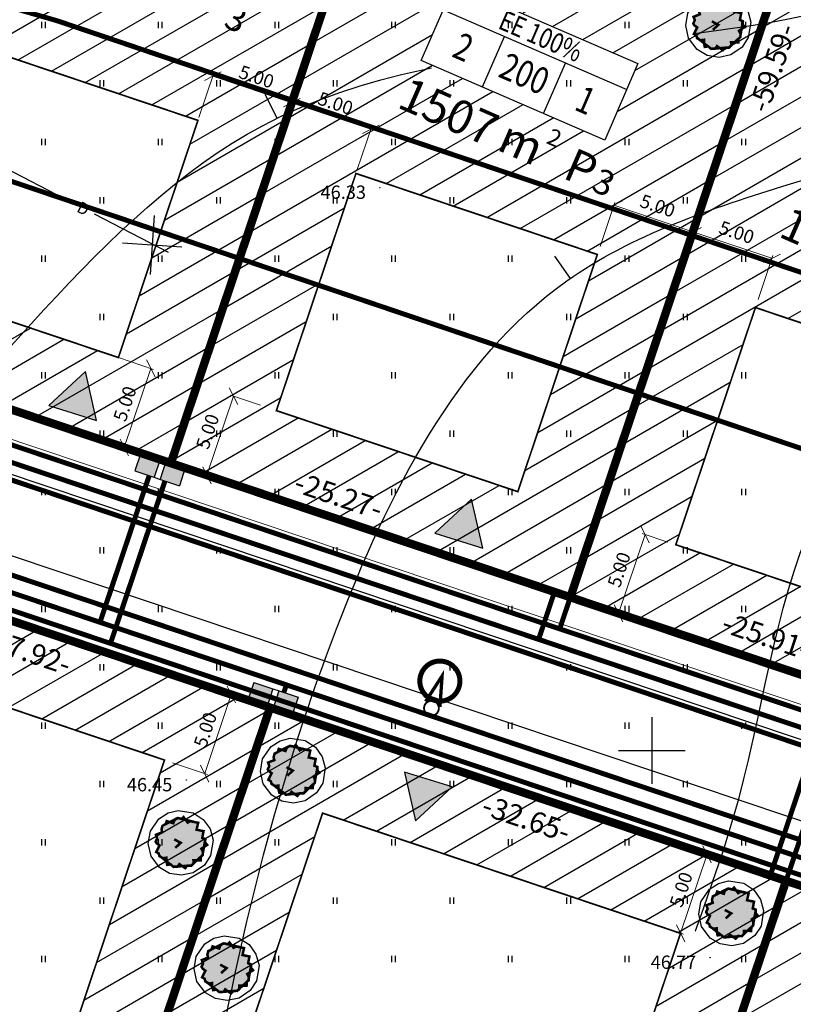
# Model space of a CAD drawing. Units: metres. Extents: x 549472 to 550480, y 6582427 to 6583048.
# Drawn here: x 549712 to 549758, y 6582885 to 6582944 of the extents above; entities that cross this region are included whole.
import ezdxf
from ezdxf.enums import TextEntityAlignment as Align

# ---------------------------------------------------------------- set-up
doc = ezdxf.new("R2010")
doc.units = ezdxf.units.M
doc.header["$PDMODE"] = 33
doc.header["$PDSIZE"] = 0.3
for name, pattern in [('alus$0$DASHED2', [9.525, 6.35, -3.175]), ('alus$0$NOLVAKRIIPS', [0.2, 0.1, 0.1]), ('new_piir$0$ACAD_ISO06W100', [36, 24, -3, 0, -3, 0, -3, 0, -3]), ('new_piir$0$ACAD_ISO11W100', [33, 12, -3, 12, -3, 0, -3]), ('new_piir$0$DASHDOT2', [12.7, 6.35, -3.175, 0, -3.175])]:
    doc.linetypes.add(name, pattern=pattern)
doc.layers.get('0').update_dxf_attribs({"linetype": 'CONTINUOUS'})
doc.layers.get('Defpoints').update_dxf_attribs({"linetype": 'CONTINUOUS'})
for name, color, linetype in [('alus$0$DREN', 7, 'CONTINUOUS'), ('alus$0$HALJASTUS', 7, 'CONTINUOUS'), ('alus$0$HORISONTAALID', 7, 'CONTINUOUS'), ('alus$0$KORGPIK', 7, 'CONTINUOUS'), ('alus$0$PUNKT', 7, 'CONTINUOUS'), ('alus$0$vork', 7, 'CONTINUOUS'), ('koordin$0$moodud', 230, 'CONTINUOUS'), ('koordin$0$MÕÕDUD', 230, 'CONTINUOUS'), ('koordin$0$PIKKUSED', 1, 'CONTINUOUS'), ('likvideeritud$0$likvideritud', 230, 'CONTINUOUS'), ('new-piir', 240, 'CONTINUOUS'), ('new_piir$0$EE-KAST', 230, 'CONTINUOUS'), ('new_piir$0$hoonestusala', 230, 'new_piir$0$DASHDOT2'), ('new_piir$0$karp', 230, 'CONTINUOUS'), ('new_piir$0$new-piir', 240, 'CONTINUOUS'), ('new_piir$0$PINDALAD', 7, 'CONTINUOUS'), ('new_piir$0$PUU_projekt', 76, 'CONTINUOUS'), ('new_piir$0$voond', 230, 'CONTINUOUS'), ('suund$0$tee_mark', 230, 'CONTINUOUS'), ('teed_tehno$0$tee', 230, 'CONTINUOUS'), ('trass$0$D1', 230, 'trass$0$DRENAAZ1'), ('trass$0$el kapp', 230, 'CONTINUOUS'), ('trass$0$K1', 230, 'CONTINUOUS'), ('trass$0$POST_PROEKT', 230, 'CONTINUOUS'), ('trass$0$S1', 230, 'CONTINUOUS'), ('trass$0$VTRASS', 230, 'CONTINUOUS'), ('trass$0$W1', 230, 'CONTINUOUS'), ('trass$0$W1_1', 230, 'CONTINUOUS')]:
    doc.layers.add(name, color=color, linetype=linetype)
doc.styles.add('alus$0$ROMANS', font='simplex.shx', dxfattribs={"height": 1.6})
doc.styles.add('alus$0$Standard', font='txt')
doc.styles.add('koordin$0$ROMANS', font='ROMANS.shx')
doc.styles.add('koordin$0$STANDARD', font='romant.shx', dxfattribs={"height": 0.8})
doc.styles.add('new_piir$0$STANDARD', font='romant.shx', dxfattribs={"height": 0.8})
doc.styles.add('new_piir$0$TEHNIK', font='ARIAL.TTF', dxfattribs={"width": 0.8, "height": 1.4})
doc.styles.add('trass$0$ROMANC', font='romans.shx')
doc.linetypes.add('new_piir$0$ZIGZAG', pattern='A,0.00254,-5.08,[131,ltypeshp.shx,S=5.08,R=0,X=-5.08,Y=0],-10.16,[131,ltypeshp.shx,S=5.08,R=180,X=5.08,Y=0],-5.08', length=20.32254)
doc.linetypes.add('trass$0$DRENAAZ1', pattern='A,2.5,-1.5,["D1",trass$0$ROMANC,S=1.6,R=0,X=-0.8,Y=-0.8],-3,7.5', length=14.5)
doc.linetypes.add('trass$0$KANAL1', pattern='A,2.5,-1.5,["K1",trass$0$ROMANC,S=2,R=0,X=-0.8,Y=-0.8],-3,7.5', length=14.5)
doc.linetypes.add('trass$0$SIDEKANAL1', pattern='A,2.5,-1.5,["S1",trass$0$ROMANC,S=2,R=0,X=-0.8,Y=-0.8],-3,7.5', length=14.5)
doc.linetypes.add('trass$0$VEE1', pattern='A,2.5,-1.5,["V1",trass$0$ROMANC,S=2,R=0,X=-0.8,Y=-0.8],-3,7.5', length=14.5)
doc.linetypes.add('trass$0$W1', pattern='A,2.5,-1.5,["W1",trass$0$ROMANC,S=1.6,R=0,X=-0.8,Y=-0.8],-3,7.5', length=14.5)
doc.linetypes.add('trass$0$W1.1', pattern='A,2.5,-1.5,["W1,1",trass$0$ROMANC,S=2,R=0,X=-0.8,Y=-0.8],-7,7.5', length=18.5)
doc.dimstyles.new('koordin$0$STANDARD', dxfattribs={"dimtxt": 0.18, "dimasz": 0.8, "dimexe": 0.18, "dimexo": 0.5, "dimgap": 0.4, "dimtad": 1, "dimzin": 0, "dimdsep": 46, "dimtxsty": 'koordin$0$STANDARD', "dimblk": 'koordin$0$_Oblique', "dimcen": 0.09, "dimclrd": 256, "dimclre": 256, "dimclrt": 256, "dimadec": 0, "dimazin": 0, "dimtfac": 1, "dimtofl": 0, "dimtmove": 0, "dimatfit": 3, "dimfxl": 0, "dimtolj": 1, "dimtzin": 0, "dimarcsym": 0})

# ---------------------------------------------------------------- blocks, each defined once
blk = doc.blocks.new('trass$0$106')
for p, q in [((-1.5, 0.59), (-1.5, -0.61)), ((-1.5, 0.59), (1.5, 0.59)), ((-0.2, 0.59), (-0.2, -0.61)), ((0.2, 0.59), (0.2, -0.61)), ((1.5, 0.59), (1.5, -0.61)), ((-1.5, -0.61), (1.5, -0.61))]:
    blk.add_line(p, q)
blk = doc.blocks.new('trass$0$601')
at = {"layer": 'trass$0$POST_PROEKT', "linetype": 'Continuous', "ltscale": 0.5, "flags": 128}
for points, const_width in [([(2.16, 4.33, 1), (-2.28, 2.48, 1)], 0.6), ([(0.82, 0.34, 1), (-0.82, -0.34, 1)], 0.23)]:
    blk.add_lwpolyline(points, format="xyb", close=True, dxfattribs=dict(at, const_width=const_width))
at = {"layer": 'trass$0$POST_PROEKT', "linetype": 'Continuous', "ltscale": 0.5, "const_width": 0.4, "flags": 128}
blk.add_lwpolyline([(0.92, 0.46), (0, 4.07), (-0.92, 0.54)], dxfattribs=at)
blk = doc.blocks.new('trass')
at = {"layer": 'trass$0$el kapp'}
h = blk.add_hatch(color=256, dxfattribs=at)
h.paths.add_polyline_path([(549720.495, 6582917.455), (549719.338, 6582917.839), (549718.984, 6582916.771), (549720.141, 6582916.387)])
h.paths.add_polyline_path([(549722.007, 6582916.954), (549720.851, 6582917.337), (549720.497, 6582916.269), (549721.653, 6582915.886)])
h = blk.add_hatch(color=256, dxfattribs=at)
h.paths.add_polyline_path([(549727.272, 6582903.709), (549726.115, 6582904.093), (549725.761, 6582903.025), (549726.918, 6582902.642)])
h.paths.add_polyline_path([(549728.785, 6582903.208), (549727.628, 6582903.592), (549727.274, 6582902.524), (549728.431, 6582902.14)])
at = {"layer": 'trass$0$D1', "ltscale": 0.5, "const_width": 0.3}
blk.add_lwpolyline([(549632.041, 6582942.921), (549844.779, 6582871.528)], dxfattribs=at)
at = {"layer": 'trass$0$K1', "linetype": 'trass$0$KANAL1', "ltscale": 0.5, "const_width": 0.3}
for points in [[(549655.791, 6582939.17), (549655.155, 6582937.274), (549843.519, 6582874.06), (549844.155, 6582875.956)], [(549745.108, 6582909.196), (549744.472, 6582907.3)], [(549758.052, 6582892.194), (549761.233, 6582901.675)]]:
    blk.add_lwpolyline(points, dxfattribs=at)
at = {"layer": 'trass$0$S1', "linetype": 'trass$0$SIDEKANAL1', "ltscale": 0.5, "const_width": 0.3}
for points in [[(549629.427, 6582935.993), (549844.795, 6582863.717), (549848.064, 6582873.46)], [(549717.524, 6582906.428), (549720.793, 6582916.169)]]:
    blk.add_lwpolyline(points, dxfattribs=at)
at = {"layer": 'trass$0$VTRASS', "linetype": 'trass$0$VEE1', "ltscale": 0.5, "const_width": 0.3}
for points in [[(549654.843, 6582939.488), (549653.888, 6582936.644), (549844.149, 6582872.794), (549845.104, 6582875.638)], [(549744.16, 6582909.514), (549743.206, 6582906.67)], [(549757.104, 6582892.512), (549759.967, 6582901.045)]]:
    blk.add_lwpolyline(points, dxfattribs=at)
at = {"layer": 'trass$0$W1', "linetype": 'trass$0$W1', "ltscale": 0.5, "const_width": 0.3}
for points in [[(549629.78, 6582936.929), (549785.036, 6582884.826), (549805.765, 6582877.448), (549844.038, 6582864.604)], [(549716.894, 6582907.694), (549719.845, 6582916.487)], [(549727.924, 6582903.491), (549728.075, 6582903.942)]]:
    blk.add_lwpolyline(points, dxfattribs=at)
at = {"layer": 'trass$0$W1_1', "linetype": 'trass$0$W1.1', "ltscale": 0.5, "const_width": 0.3}
blk.add_lwpolyline([(549660.784, 6582927.579), (549785.354, 6582885.774), (549806.274, 6582878.964), (549850.456, 6582864.137)], dxfattribs=at)
at = {"layer": 'trass$0$el kapp', "linetype": 'trass$0$W1', "ltscale": 0.5, "xscale": 0.9374999997727883, "yscale": 0.9375, "zscale": 0.9375, "rotation": 341.6626144995764}
for p in [(549720.499, 6582916.871), (549727.276, 6582903.126)]:
    blk.add_blockref('trass$0$106', p, dxfattribs=at)
at = {"layer": 'trass$0$W1_1', "linetype": 'trass$0$W1', "ltscale": 0.5, "xscale": 0.4999999997427286, "yscale": 0.5, "zscale": 0.5, "rotation": 341.7636297484154}
blk.add_blockref('trass$0$601', (549736.779, 6582902.542), dxfattribs=at)
blk = doc.blocks.new('alus$0$VKORIS')
at = {"linetype": 'Continuous'}
for p, q in [((0, 4), (0, -4)), ((-4, 0), (4, 0))]:
    blk.add_line(p, q, dxfattribs=at)
blk = doc.blocks.new('alus$0$HEIN')
at = {"linetype": 'Continuous'}
for p, q in [((-0.23, 0.38), (-0.23, -0.38)), ((0.22, 0.38), (0.22, -0.38))]:
    blk.add_line(p, q, dxfattribs=at)
blk = doc.blocks.new('alus')
at = {"layer": 'alus$0$DREN', "elevation": 0}
for points in [[(549715.222, 6582932.847), (549710.776, 6582935.135)], [(549721.001, 6582929.872), (549716.556, 6582932.16)]]:
    blk.add_lwpolyline(points, dxfattribs=at)
at = {"layer": 'alus$0$HORISONTAALID', "linetype": 'Continuous', "ltscale": 5}
for points in [[(549727.518, 6582937.914), (549726.811, 6582939.344)], [(549745.113, 6582928.314), (549744.182, 6582929.643)]]:
    blk.add_lwpolyline(points, dxfattribs=at)
at = {"layer": 'alus$0$HORISONTAALID', "linetype": 'alus$0$DASHED2', "ltscale": 5}
for points, knots in [([(549573.2, 6582810.544), (549575.354, 6582811.396), (549580.645, 6582813.488), (549590.342, 6582813.211), (549601.598, 6582821.125), (549605.72, 6582836.304), (549616.604, 6582851.573), (549629.39, 6582861.828), (549638.309, 6582875.235), (549638.5, 6582889.558), (549643.229, 6582906.205), (549646.775, 6582928.787), (549667.668, 6582939.195), (549677.439, 6582954.296), (549690.791, 6582961.783), (549704.675, 6582969.144), (549722.316, 6582969.611), (549736.99, 6582969.429), (549747.981, 6582972.665), (549753.189, 6582975.568), (549754.95, 6582976.838), (549755.044, 6582976.907)], [0, 0, 0, 0, 6.903446, 16.953803, 28.274515, 44.960556, 62.609195, 83.674987, 94.005583, 109.607459, 125.094984, 146.75988, 173.653037, 188.949626, 199.605478, 219.011164, 235.278199, 251.675599, 262.967137, 269.126611, 269.474938, 269.474938, 269.474938, 269.474938]), ([(549633.827, 6582774.042), (549637.443, 6582774.975), (549650.492, 6582778.343), (549669.894, 6582777.614), (549683.392, 6582794.187), (549689.759, 6582810.898), (549688.606, 6582834.548), (549692.179, 6582858.816), (549692.192, 6582884.588), (549698.276, 6582908.389), (549711.825, 6582925.141), (549726.761, 6582939.813), (549746.532, 6582942.588), (549767.345, 6582944.143), (549781.127, 6582958.225), (549792.799, 6582960.901), (549797.815, 6582962.411), (549797.857, 6582962.424)], [0, 0, 0, 0, 11.303668, 40.786788, 51.609982, 73.063991, 93.059626, 121.886632, 146.469432, 170.412304, 193.539271, 210.642053, 231.274894, 251.540558, 271.390995, 286.834033, 286.965618, 286.965618, 286.965618, 286.965618])]:
    blk.add_open_spline(points, degree=3, knots=knots, dxfattribs=at)
at = {"layer": 'alus$0$HORISONTAALID', "linetype": 'alus$0$NOLVAKRIIPS', "ltscale": 5}
blk.add_open_spline([(549700.748, 6582938.872), (549702.89, 6582941.901), (549707.33, 6582948.181), (549723.18, 6582954.869), (549737.529, 6582953.168), (549747.459, 6582955.795), (549748.71, 6582956.195)], degree=3, knots=[0, 0, 0, 0, 10.945721, 22.699432, 49.309188, 53.208068, 53.208068, 53.208068, 53.208068], dxfattribs=at)
at = {"layer": 'alus$0$HORISONTAALID', "linetype": 'Continuous', "ltscale": 5}
blk.add_open_spline([(549661.504, 6582755.35), (549665.666, 6582755.997), (549676.74, 6582757.717), (549698.304, 6582754.6), (549721.397, 6582756.958), (549740.937, 6582769.481), (549741.569, 6582791.434), (549725.073, 6582806.189), (549712.617, 6582829.994), (549720.349, 6582855.869), (549723.547, 6582882.275), (549729.867, 6582906.754), (549740.609, 6582928.185), (549760.123, 6582934.708), (549771.16, 6582937.73), (549777.451, 6582939.812)], degree=3, knots=[0, 0, 0, 0, 12.580384, 33.478593, 64.781756, 81.190834, 97.420826, 121.952185, 145.164632, 173.586088, 198.862502, 225.400655, 250.419677, 265.031679, 285.0309, 285.0309, 285.0309, 285.0309], dxfattribs=at)
at = {"layer": 'alus$0$HORISONTAALID', "linetype": 'alus$0$DASHED2', "ltscale": 5}
blk.add_spline([(549687.975, 6582734.623), (549697.97, 6582737.267), (549722.959, 6582734.035), (549763.888, 6582733.134), (549790.199, 6582738.716), (549800.823, 6582747.412), (549789.332, 6582770.905), (549773.604, 6582786.034), (549754.475, 6582797.86), (549745.362, 6582812.548), (549740.519, 6582834.071), (549745.223, 6582857.719), (549749.939, 6582881.307), (549755.23, 6582897.171), (549760.26, 6582915.019), (549772.755, 6582927.651), (549796.567, 6582934.702), (549809.65, 6582938.08), (549828.171, 6582938.961), (549850.71, 6582938.964), (549867.761, 6582938.083)], degree=3, dxfattribs=at)
at = {"layer": 'alus$0$PUNKT', "ltscale": 5}
for centre in [(549733.684, 6582933.757), (549722.067, 6582898.234), (549753.49, 6582887.591)]:
    blk.add_circle(centre, 0.01, dxfattribs=at)
at = {"layer": 'alus$0$HALJASTUS', "linetype": 'alus$0$NOLVAKRIIPS', "ltscale": 5, "xscale": 0.5, "yscale": 0.5, "zscale": 0.5}
for p in [(549713.5, 6582943.5), (549720.5, 6582943.5), (549727.5, 6582943.5), (549734.5, 6582943.5), (549741.5, 6582943.5), (549748.5, 6582943.5), (549755.5, 6582943.5), (549717, 6582940), (549724, 6582940), (549731, 6582940), (549738, 6582940), (549745, 6582940), (549752, 6582940), (549713.5, 6582936.5), (549720.5, 6582936.5), (549727.5, 6582936.5), (549734.5, 6582936.5), (549741.5, 6582936.5), (549748.5, 6582936.5), (549755.5, 6582936.5), (549717, 6582933), (549724, 6582933), (549731, 6582933), (549738, 6582933), (549745, 6582933), (549752, 6582933), (549713.5, 6582929.5), (549720.5, 6582929.5), (549727.5, 6582929.5), (549734.5, 6582929.5), (549741.5, 6582929.5), (549748.5, 6582929.5), (549755.5, 6582929.5), (549717, 6582926), (549724, 6582926), (549731, 6582926), (549738, 6582926), (549745, 6582926), (549752, 6582926), (549713.5, 6582922.5), (549720.5, 6582922.5), (549727.5, 6582922.5), (549734.5, 6582922.5), (549741.5, 6582922.5), (549748.5, 6582922.5), (549755.5, 6582922.5), (549717, 6582919), (549724, 6582919), (549731, 6582919), (549738, 6582919), (549745, 6582919), (549752, 6582919), (549713.5, 6582915.5), (549720.5, 6582915.5), (549727.5, 6582915.5), (549734.5, 6582915.5), (549741.5, 6582915.5), (549748.5, 6582915.5), (549755.5, 6582915.5), (549717, 6582912), (549724, 6582912), (549731, 6582912), (549738, 6582912), (549745, 6582912), (549752, 6582912), (549713.5, 6582908.5), (549720.5, 6582908.5), (549727.5, 6582908.5), (549734.5, 6582908.5), (549741.5, 6582908.5), (549748.5, 6582908.5), (549755.5, 6582908.5), (549717, 6582905), (549724, 6582905), (549731, 6582905), (549738, 6582905), (549745, 6582905), (549752, 6582905), (549713.5, 6582901.5), (549720.5, 6582901.5), (549727.5, 6582901.5), (549734.5, 6582901.5), (549741.5, 6582901.5), (549748.5, 6582901.5), (549755.5, 6582901.5), (549717, 6582898), (549724, 6582898), (549731, 6582898), (549738, 6582898), (549745, 6582898), (549752, 6582898), (549713.5, 6582894.5), (549720.5, 6582894.5), (549727.5, 6582894.5), (549734.5, 6582894.5), (549741.5, 6582894.5), (549748.5, 6582894.5), (549755.5, 6582894.5), (549717, 6582891), (549724, 6582891), (549731, 6582891), (549738, 6582891), (549745, 6582891), (549752, 6582891), (549713.5, 6582887.5), (549720.5, 6582887.5), (549727.5, 6582887.5), (549734.5, 6582887.5), (549741.5, 6582887.5), (549748.5, 6582887.5), (549755.5, 6582887.5)]:
    blk.add_blockref('alus$0$HEIN', p, dxfattribs=at)
at = {"layer": 'alus$0$vork', "linetype": 'alus$0$NOLVAKRIIPS', "ltscale": 5, "xscale": 0.5, "yscale": 0.5, "zscale": 0.5}
blk.add_blockref('alus$0$VKORIS', (549750, 6582900), dxfattribs=at)
at = {"layer": 'alus$0$DREN', "style": 'alus$0$Standard'}
blk.add_text('D', height=0.7, rotation=332.76191, dxfattribs=at).set_placement((549715.889, 6582932.503, 0), align=Align.MIDDLE_CENTER)
at = {"layer": 'alus$0$KORGPIK', "ltscale": 0.5, "style": 'alus$0$ROMANS'}
for s, p in [('46.33', (549730.125, 6582932.831, 41.846)), ('46.45', (549718.507, 6582897.308, 41.846)), ('46.77', (549749.931, 6582886.665, 41.846))]:
    blk.add_text(s, height=0.8, rotation=359.99827, dxfattribs=at).set_placement(p, align=Align.BOTTOM_LEFT)
blk = doc.blocks.new('suund$0$605')
at = {"layer": 'suund$0$tee_mark'}
blk.add_hatch(color=230, dxfattribs=at).paths.add_polyline_path([(3, 0), (0, 5.2), (-3, 0)])
at = {"layer": 'suund$0$tee_mark', "color": 230}
blk.add_lwpolyline([(3, 0), (0, 5.2), (-3, 0)], close=True, dxfattribs=at)
blk = doc.blocks.new('suund')
at = {"layer": 'suund$0$tee_mark', "xscale": 0.5000000001632409, "yscale": 0.5, "zscale": 0.5}
for p, rotation in [((549715.253, 6582920.242), 342.8805598279112), ((549738.424, 6582912.588), 342.8805598279112), ((549736.587, 6582898.27), 162.8805598279112)]:
    blk.add_blockref('suund$0$605', p, dxfattribs=dict(at, rotation=rotation))
blk = doc.blocks.new('teed_tehno')
at = {"layer": 'teed_tehno$0$tee', "ltscale": 0.5}
for points in [[(549838.342, 6582788.037), (549779.474, 6582807.509, -0.415484), (549775.67, 6582815.114), (549796.404, 6582876.897, -0.414214), (549804.001, 6582880.677), (549849.147, 6582865.526, -0.164731), (549851.7, 6582863.584), (549853.213, 6582861.344, 0.164731), (549855.766, 6582859.402), (549863.651, 6582856.756), (549868.709, 6582858.741), (549871.784, 6582866.684), (549860.018, 6582870.633, 0.156456), (549856.964, 6582870.674), (549853.949, 6582869.751, -0.156456), (549850.895, 6582869.792), (549697.871, 6582921.145, -0.367919), (549693.86, 6582927.808), (549694.322, 6582930.613, -0.040173), (549694.917, 6582933.011), (549711.746, 6582983.156, -0.402456), (549724.023, 6582989.575)], [(549889.605, 6582922.409), (549855.702, 6582935.762), (549725.708, 6582979.711), (549717.143, 6582982.206, 0.402456), (549714.688, 6582980.922), (549697.564, 6582929.898, 0.414214), (549700.525, 6582923.947), (549858.627, 6582870.888)], [(549788.263, 6582885.958, -0.414214), (549792.043, 6582878.361), (549749.003, 6582750.113, -0.516418), (549741.199, 6582747.753), (549663.965, 6582807.666, -0.318897), (549660.48, 6582819.192), (549690.273, 6582907.969, 0.040173), (549691.224, 6582911.799), (549691.319, 6582912.375, -0.462075), (549697.843, 6582916.303), (549788.263, 6582885.958)]]:
    blk.add_lwpolyline(points, format="xyb", dxfattribs=at)
at = {"layer": 'teed_tehno$0$tee', "linetype": 'Continuous', "lineweight": 0}
blk.add_lwpolyline([(549711.953, 6582983.718), (549711.858, 6582983.745, -0.42607), (549713.195, 6582981.189), (549696.142, 6582930.375, 0.414214), (549700.047, 6582922.525), (549855.703, 6582870.288)], format="xyb", dxfattribs=at)
blk = doc.blocks.new('hatch')
at = {"ltscale": 0.5}
h = blk.add_hatch(dxfattribs=at)
h.set_pattern_fill('LINE', color=256, scale=0.5, angle=30, style=0)
h.paths.add_polyline_path([(549740.123, 6582973.782), (549725.408, 6582978.756), (549721.429, 6582979.915), (549713.184, 6582975.814), (549697.913, 6582930.308), (549701.062, 6582923.977), (549721.147, 6582917.237)])
h.paths.add_polyline_path([(549727.099, 6582951.009), (549725.11, 6582946.422), (549714.1, 6582951.195), (549716.089, 6582955.782)], flags=16)
h.paths.add_polyline_path([(549722.769, 6582937.789), (549717.997, 6582923.568), (549704.617, 6582928.058), (549703.312, 6582930.681), (549707.425, 6582942.938)], flags=16)
h = blk.add_hatch(dxfattribs=at)
h.set_pattern_fill('LINE', color=256, scale=0.5, angle=30, style=0)
h.paths.add_polyline_path([(549764.066, 6582965.687), (549740.123, 6582973.782), (549721.147, 6582917.237), (549745.108, 6582909.196)])
h.paths.add_polyline_path([(549749.167, 6582941.196), (549747.178, 6582936.608), (549736.168, 6582941.381), (549738.157, 6582945.969)], flags=16)
h.paths.add_polyline_path([(549746.731, 6582929.747), (549741.959, 6582915.527), (549727.478, 6582920.386), (549732.25, 6582934.607)], flags=16)
h = blk.add_hatch(dxfattribs=at)
h.set_pattern_fill('LINE', color=256, scale=0.5, angle=30, style=0)
h.paths.add_polyline_path([(549788.613, 6582957.388), (549764.066, 6582965.687), (549745.108, 6582909.196), (549769.673, 6582900.952)])
h.paths.add_polyline_path([(549772.046, 6582933.445), (549770.057, 6582928.857), (549759.047, 6582933.63), (549761.036, 6582938.218)], flags=16)
h.paths.add_polyline_path([(549771.296, 6582921.503), (549766.523, 6582907.283), (549751.439, 6582912.345), (549756.212, 6582926.566)], flags=16)
h = blk.add_hatch(dxfattribs=at)
h.set_pattern_fill('LINE', color=256, scale=0.5, angle=30, style=0)
h.paths.add_polyline_path([(549700.623, 6582911.467), (549694.292, 6582908.317), (549681.268, 6582869.507), (549712.481, 6582859.032), (549727.096, 6582902.583)])
h.paths.add_polyline_path([(549700.996, 6582906.068), (549720.765, 6582899.433), (549709.331, 6582865.363), (549687.599, 6582872.656), (549698.374, 6582904.763)], flags=16)
h = blk.add_hatch(dxfattribs=at)
h.set_pattern_fill('LINE', color=256, scale=0.5, angle=30, style=0)
h.paths.add_polyline_path([(549727.096, 6582902.583), (549712.481, 6582859.032), (549743.436, 6582848.643), (549758.052, 6582892.194)])
h.paths.add_polyline_path([(549751.721, 6582889.045), (549740.287, 6582854.974), (549718.812, 6582862.181), (549730.246, 6582896.252)], flags=16)
h = blk.add_hatch(dxfattribs=at)
h.set_pattern_fill('LINE', color=256, scale=0.5, angle=30, style=0)
h.paths.add_polyline_path([(549758.052, 6582892.194), (549743.436, 6582848.643), (549774.651, 6582838.168), (549787.676, 6582876.978), (549784.527, 6582883.309)])
h.paths.add_polyline_path([(549780.972, 6582879.228), (549782.277, 6582876.606), (549771.502, 6582844.499), (549749.767, 6582851.793), (549761.201, 6582885.863)], flags=16)
blk = doc.blocks.new('koordin$0$_Oblique')
at = {"layer": 'koordin$0$MÕÕDUD', "color": 0, "lineweight": -2}
blk.add_line((-0.5, -0.5), (0.5, 0.5), dxfattribs=at)
blk = doc.blocks.new('*D132')
at = {"layer": 'Defpoints', "color": 0, "ltscale": 0.5}
for p in [(549728.4, 6582938.85), (549722.668, 6582937.485), (549727.408, 6582935.894)]:
    blk.add_point(p, dxfattribs=at)
at = {"layer": 'koordin$0$moodud', "lineweight": -2, "ltscale": 0.5}
for p, q in [((549722.827, 6582937.959), (549723.717, 6582940.612)), ((549723.66, 6582940.441), (549728.4, 6582938.85)), ((549727.567, 6582936.368), (549728.457, 6582939.021))]:
    blk.add_line(p, q, dxfattribs=at)
at = {"layer": 'koordin$0$moodud', "lineweight": -2, "ltscale": 0.5, "xscale": 0.8, "yscale": 0.8, "zscale": 0.8}
for p, rotation in [((549723.66, 6582940.441), 161.4485655468306), ((549728.4, 6582938.85), 341.4485655468307)]:
    blk.add_blockref('koordin$0$_Oblique', p, dxfattribs=dict(at, rotation=rotation))
at = {"layer": 'koordin$0$moodud', "ltscale": 0.5, "insert": (549726.284, 6582940.404), "char_height": 0.8, "attachment_point": 5, "rotation": 341.44857, "style": 'koordin$0$STANDARD'}
blk.add_mtext('\\A1;5.00', dxfattribs=at)
blk = doc.blocks.new('*D133')
at = {"layer": 'Defpoints', "color": 0, "ltscale": 0.5}
for p in [(549728.4, 6582938.85), (549727.408, 6582935.894), (549732.148, 6582934.304)]:
    blk.add_point(p, dxfattribs=at)
at = {"layer": 'koordin$0$moodud', "lineweight": -2, "ltscale": 0.5}
for p, q in [((549727.567, 6582936.368), (549728.457, 6582939.021)), ((549733.14, 6582937.259), (549728.4, 6582938.85)), ((549732.307, 6582934.778), (549733.197, 6582937.43))]:
    blk.add_line(p, q, dxfattribs=at)
at = {"layer": 'koordin$0$moodud', "lineweight": -2, "ltscale": 0.5, "xscale": 0.8, "yscale": 0.8, "zscale": 0.8}
for p, rotation in [((549728.4, 6582938.85), 161.4485655464061), ((549733.14, 6582937.259), 341.4485655464061)]:
    blk.add_blockref('koordin$0$_Oblique', p, dxfattribs=dict(at, rotation=rotation))
at = {"layer": 'koordin$0$moodud', "ltscale": 0.5, "insert": (549731.024, 6582938.813), "char_height": 0.8, "attachment_point": 5, "rotation": 341.44857, "style": 'koordin$0$STANDARD'}
blk.add_mtext('\\A1;5.00', dxfattribs=at)
blk = doc.blocks.new('*D134')
at = {"layer": 'Defpoints', "color": 0, "ltscale": 0.5}
for p in [(549752.463, 6582931.112), (549746.731, 6582929.747), (549751.471, 6582928.156)]:
    blk.add_point(p, dxfattribs=at)
at = {"layer": 'koordin$0$moodud', "lineweight": -2, "ltscale": 0.5}
for p, q in [((549746.89, 6582930.221), (549747.78, 6582932.874)), ((549747.723, 6582932.703), (549752.463, 6582931.112)), ((549751.63, 6582928.63), (549752.521, 6582931.283))]:
    blk.add_line(p, q, dxfattribs=at)
at = {"layer": 'koordin$0$moodud', "lineweight": -2, "ltscale": 0.5, "xscale": 0.8, "yscale": 0.8, "zscale": 0.8}
for p, rotation in [((549747.723, 6582932.703), 161.4485655476794), ((549752.463, 6582931.112), 341.4485655476795)]:
    blk.add_blockref('koordin$0$_Oblique', p, dxfattribs=dict(at, rotation=rotation))
at = {"layer": 'koordin$0$moodud', "ltscale": 0.5, "insert": (549750.348, 6582932.666), "char_height": 0.8, "attachment_point": 5, "rotation": 341.44857, "style": 'koordin$0$STANDARD'}
blk.add_mtext('\\A1;5.00', dxfattribs=at)
blk = doc.blocks.new('*D135')
at = {"layer": 'Defpoints', "color": 0, "ltscale": 0.5}
for p in [(549752.463, 6582931.112), (549751.471, 6582928.156), (549756.212, 6582926.566)]:
    blk.add_point(p, dxfattribs=at)
at = {"layer": 'koordin$0$moodud', "lineweight": -2, "ltscale": 0.5}
for p, q in [((549751.63, 6582928.63), (549752.521, 6582931.283)), ((549757.203, 6582929.521), (549752.463, 6582931.112)), ((549756.371, 6582927.04), (549757.261, 6582929.692))]:
    blk.add_line(p, q, dxfattribs=at)
at = {"layer": 'koordin$0$moodud', "lineweight": -2, "ltscale": 0.5, "xscale": 0.8, "yscale": 0.8, "zscale": 0.8}
for p, rotation in [((549752.463, 6582931.112), 161.4485655476794), ((549757.203, 6582929.521), 341.4485655476795)]:
    blk.add_blockref('koordin$0$_Oblique', p, dxfattribs=dict(at, rotation=rotation))
at = {"layer": 'koordin$0$moodud', "ltscale": 0.5, "insert": (549755.088, 6582931.075), "char_height": 0.8, "attachment_point": 5, "rotation": 341.44857, "style": 'koordin$0$STANDARD'}
blk.add_mtext('\\A1;5.00', dxfattribs=at)
blk = doc.blocks.new('*D149')
at = {"layer": 'Defpoints', "color": 0, "ltscale": 0.5}
for p in [(549751.439, 6582912.345), (549747.999, 6582908.226), (549749.848, 6582907.605)]:
    blk.add_point(p, dxfattribs=at)
at = {"layer": 'koordin$0$moodud', "lineweight": -2, "ltscale": 0.5}
for p, q in [((549749.589, 6582912.966), (549747.999, 6582908.226)), ((549750.965, 6582912.504), (549749.419, 6582913.023)), ((549749.374, 6582907.764), (549747.828, 6582908.283))]:
    blk.add_line(p, q, dxfattribs=at)
at = {"layer": 'koordin$0$moodud', "lineweight": -2, "ltscale": 0.5, "xscale": 0.8, "yscale": 0.8, "zscale": 0.8}
for p, rotation in [((549749.589, 6582912.966), 71.44856554939432), ((549747.999, 6582908.226), 251.4485655493943)]:
    blk.add_blockref('koordin$0$_Oblique', p, dxfattribs=dict(at, rotation=rotation))
at = {"layer": 'koordin$0$moodud', "ltscale": 0.5, "insert": (549748.035, 6582910.85), "char_height": 0.8, "attachment_point": 5, "rotation": 71.44857, "style": 'koordin$0$STANDARD'}
blk.add_mtext('\\A1;5.00', dxfattribs=at)
blk = doc.blocks.new('*D150')
at = {"layer": 'Defpoints', "color": 0, "ltscale": 0.5}
for p in [(549727.004, 6582920.546), (549723.313, 6582916.51), (549725.413, 6582915.805)]:
    blk.add_point(p, dxfattribs=at)
at = {"layer": 'koordin$0$moodud', "lineweight": -2, "ltscale": 0.5}
for p, q in [((549724.903, 6582921.25), (549723.313, 6582916.51)), ((549726.529, 6582920.705), (549724.733, 6582921.308)), ((549724.939, 6582915.964), (549723.142, 6582916.567))]:
    blk.add_line(p, q, dxfattribs=at)
at = {"layer": 'koordin$0$moodud', "lineweight": -2, "ltscale": 0.5, "xscale": 0.8, "yscale": 0.8, "zscale": 0.8}
for p, rotation in [((549724.903, 6582921.25), 71.44856554939432), ((549723.313, 6582916.51), 251.4485655493943)]:
    blk.add_blockref('koordin$0$_Oblique', p, dxfattribs=dict(at, rotation=rotation))
at = {"layer": 'koordin$0$moodud', "ltscale": 0.5, "insert": (549723.35, 6582919.135), "char_height": 0.8, "attachment_point": 5, "rotation": 71.44857, "style": 'koordin$0$STANDARD'}
blk.add_mtext('\\A1;5.00', dxfattribs=at)
blk = doc.blocks.new('*D151')
at = {"layer": 'Defpoints', "color": 0, "ltscale": 0.5}
for p in [(549717.523, 6582923.727), (549715.932, 6582918.987), (549718.352, 6582918.175)]:
    blk.add_point(p, dxfattribs=at)
at = {"layer": 'koordin$0$moodud', "lineweight": -2, "ltscale": 0.5}
for p, q in [((549717.997, 6582923.568), (549720.113, 6582922.858)), ((549719.943, 6582922.915), (549718.352, 6582918.175)), ((549716.406, 6582918.828), (549718.523, 6582918.118))]:
    blk.add_line(p, q, dxfattribs=at)
at = {"layer": 'koordin$0$moodud', "lineweight": -2, "ltscale": 0.5, "xscale": 0.8, "yscale": 0.8, "zscale": 0.8}
for p, rotation in [((549719.943, 6582922.915), 71.44856555571782), ((549718.352, 6582918.175), 251.4485655557178)]:
    blk.add_blockref('koordin$0$_Oblique', p, dxfattribs=dict(at, rotation=rotation))
at = {"layer": 'koordin$0$moodud', "ltscale": 0.5, "insert": (549718.389, 6582920.8), "char_height": 0.8, "attachment_point": 5, "rotation": 71.44857, "style": 'koordin$0$STANDARD'}
blk.add_mtext('\\A1;5.00', dxfattribs=at)
blk = doc.blocks.new('*D162')
at = {"layer": 'Defpoints', "color": 0, "ltscale": 0.5}
for p in [(549722.356, 6582904.173), (549724.767, 6582903.364), (549720.765, 6582899.433)]:
    blk.add_point(p, dxfattribs=at)
at = {"layer": 'koordin$0$moodud', "lineweight": -2, "ltscale": 0.5}
for p, q in [((549722.83, 6582904.014), (549724.937, 6582903.307)), ((549723.176, 6582898.624), (549724.767, 6582903.364)), ((549721.239, 6582899.274), (549723.347, 6582898.567))]:
    blk.add_line(p, q, dxfattribs=at)
at = {"layer": 'koordin$0$moodud', "lineweight": -2, "ltscale": 0.5, "xscale": 0.8, "yscale": 0.8, "zscale": 0.8}
for p, rotation in [((549724.767, 6582903.364), 71.44856554759367), ((549723.176, 6582898.624), 251.4485655475937)]:
    blk.add_blockref('koordin$0$_Oblique', p, dxfattribs=dict(at, rotation=rotation))
at = {"layer": 'koordin$0$moodud', "ltscale": 0.5, "insert": (549723.213, 6582901.249), "char_height": 0.8, "attachment_point": 5, "rotation": 71.44857, "style": 'koordin$0$STANDARD'}
blk.add_mtext('\\A1;5.00', dxfattribs=at)
blk = doc.blocks.new('*D163')
at = {"layer": 'Defpoints', "color": 0, "ltscale": 0.5}
for p in [(549751.039, 6582894.548), (549753.311, 6582893.785), (549749.449, 6582889.807)]:
    blk.add_point(p, dxfattribs=at)
at = {"layer": 'koordin$0$moodud', "lineweight": -2, "ltscale": 0.5}
for p, q in [((549751.513, 6582894.388), (549753.482, 6582893.728)), ((549751.721, 6582889.045), (549753.311, 6582893.785)), ((549749.923, 6582889.648), (549751.891, 6582888.988))]:
    blk.add_line(p, q, dxfattribs=at)
at = {"layer": 'koordin$0$moodud', "lineweight": -2, "ltscale": 0.5, "xscale": 0.8, "yscale": 0.8, "zscale": 0.8}
for p, rotation in [((549753.311, 6582893.785), 71.44856554932569), ((549751.721, 6582889.045), 251.4485655493257)]:
    blk.add_blockref('koordin$0$_Oblique', p, dxfattribs=dict(at, rotation=rotation))
at = {"layer": 'koordin$0$moodud', "ltscale": 0.5, "insert": (549751.758, 6582891.669), "char_height": 0.8, "attachment_point": 5, "rotation": 71.44857, "style": 'koordin$0$STANDARD'}
blk.add_mtext('\\A1;5.00', dxfattribs=at)
blk = doc.blocks.new('new_piir$0$604')
at = {"layer": 'new_piir$0$PUU_projekt', "linetype": 'new_piir$0$ZIGZAG', "ltscale": 0.02}
blk.add_hatch(color=76, dxfattribs=at).paths.add_polyline_path([(-1.466, 1.361), (-1.212, 1.489), (-1.124, 1.742), (-0.592, 1.565), (-0.491, 1.831), (-0.225, 1.982), (0.091, 1.919), (0.23, 2.058), (0.559, 1.616), (0.749, 1.729), (1.395, 1.603), (1.268, 1.047), (1.825, 0.933), (1.724, 0.389), (1.951, 0.3), (1.951, 0.035), (2.116, -0.168), (1.648, -0.471), (1.774, -0.711), (1.762, -0.977), (1.61, -1.116), (1.597, -1.407), (1.015, -1.394), (1.028, -1.66), (0.851, -1.824), (0.547, -1.812), (0.357, -2.027), (-0.111, -1.698), (-0.238, -1.9), (-0.579, -1.926), (-0.807, -1.723), (-1.086, -1.761), (-1.149, -1.47), (-1.149, -1.192), (-1.415, -1.23), (-1.706, -1.066), (-1.756, -0.851), (-1.959, -0.737), (-1.693, -0.206), (-1.908, -0.054), (-2.009, 0.098), (-1.883, 0.364), (-1.984, 0.642), (-1.478, 0.844), (-1.541, 1.059)])
at = {"layer": 'new_piir$0$PUU_projekt', "color": 76, "linetype": 'new_piir$0$ZIGZAG', "ltscale": 0.02}
blk.add_lwpolyline([(-0.205, 2.592), (0.997, 2.401), (1.8, 1.876), (2.349, 1.115), (2.591, 0.219), (2.394, -1.014), (1.893, -1.782), (0.994, -2.402), (0.052, -2.599), (-0.892, -2.442), (-1.692, -1.974), (-2.375, -1.058), (-2.599, -0.058), (-2.428, 0.93), (-1.742, 1.93), (-1.017, 2.393)], close=True, dxfattribs=at)
at = {"layer": 'new_piir$0$PUU_projekt', "color": 76, "linetype": 'new_piir$0$ZIGZAG', "ltscale": 0.02, "const_width": 0.2}
blk.add_lwpolyline([(-1.466, 1.361), (-1.212, 1.489), (-1.124, 1.742), (-0.592, 1.565), (-0.491, 1.831), (-0.225, 1.982), (0.091, 1.919), (0.23, 2.058), (0.559, 1.616), (0.749, 1.729), (1.395, 1.603), (1.268, 1.047), (1.825, 0.933), (1.724, 0.389), (1.951, 0.3), (1.951, 0.035), (2.116, -0.168), (1.648, -0.471), (1.774, -0.711), (1.762, -0.977), (1.61, -1.116), (1.597, -1.407), (1.015, -1.394), (1.028, -1.66), (0.851, -1.824), (0.547, -1.812), (0.357, -2.027), (-0.111, -1.698), (-0.238, -1.9), (-0.579, -1.926), (-0.807, -1.723), (-1.086, -1.761), (-1.149, -1.47), (-1.149, -1.192), (-1.415, -1.23), (-1.706, -1.066), (-1.756, -0.851), (-1.959, -0.737), (-1.693, -0.206), (-1.908, -0.054), (-2.009, 0.098), (-1.883, 0.364), (-1.984, 0.642), (-1.478, 0.844), (-1.541, 1.059)], close=True, dxfattribs=at)
for points in [[(-1.466, 1.361), (-0.253, 1.984)], [(-0.253, 1.984), (1.097, 1.672)], [(1.975, 0.315), (1.744, -0.98)], [(-0.577, -1.915), (-1.715, -1.029)], [(1.744, -0.98), (0.839, -1.815)], [(0.839, -1.815), (-0.577, -1.915)]]:
    blk.add_lwpolyline(points, dxfattribs=at)
at = {"layer": 'new_piir$0$PUU_projekt', "color": 76, "ltscale": 0.02, "const_width": 0.2}
blk.add_lwpolyline([(-0.441, -0.401), (0, 0), (-0.519, 0.278)], dxfattribs=at)
blk = doc.blocks.new('new_piir')
at = {"layer": 'new_piir$0$EE-KAST', "linetype": 'Continuous'}
for points in [[(549737.481, 6582944.409), (549748.491, 6582939.636)], [(549739.838, 6582939.79), (549741.151, 6582942.818)], [(549743.508, 6582938.199), (549744.821, 6582941.227)]]:
    blk.add_lwpolyline(points, dxfattribs=at)
at = {"layer": 'new_piir$0$hoonestusala', "ltscale": 0.5, "const_width": 0.1}
for points in [[(549717.997, 6582923.568), (549704.617, 6582928.058), (549703.312, 6582930.681), (549707.425, 6582942.938), (549722.769, 6582937.789), (549717.997, 6582923.568)], [(549727.478, 6582920.386), (549732.25, 6582934.607), (549746.731, 6582929.747), (549741.959, 6582915.527), (549727.478, 6582920.386)], [(549766.523, 6582907.283), (549751.439, 6582912.345), (549756.212, 6582926.566), (549771.296, 6582921.503), (549766.523, 6582907.283)]]:
    blk.add_lwpolyline(points, dxfattribs=at)
at = {"layer": 'new_piir$0$hoonestusala', "lineweight": 0, "const_width": 0.1}
for points in [[(549720.765, 6582899.433), (549700.996, 6582906.068), (549698.374, 6582904.763), (549687.599, 6582872.656), (549709.331, 6582865.363)], [(549751.721, 6582889.045), (549730.246, 6582896.252), (549718.812, 6582862.181), (549740.287, 6582854.974)]]:
    blk.add_lwpolyline(points, close=True, dxfattribs=at)
at = {"layer": 'new_piir$0$karp', "ltscale": 0.5}
blk.add_lwpolyline([(549738.157, 6582945.969), (549749.167, 6582941.196), (549747.178, 6582936.608), (549736.168, 6582941.381)], close=True, dxfattribs=at)
at = {"layer": 'new_piir$0$new-piir', "linetype": 'Continuous', "lineweight": 0, "const_width": 0.5}
for points in [[(549892.501, 6582920.193), (549888.779, 6582921.659), (549867.988, 6582867.958), (549701.062, 6582923.977), (549697.913, 6582930.308), (549713.184, 6582975.814), (549721.429, 6582979.915), (549698.838, 6582986.497), (549702.05, 6582980.353), (549686.536, 6582934.126), (549680.206, 6582930.977), (549633.454, 6582946.666), (549629.215, 6582935.431), (549863.651, 6582856.756), (549868.709, 6582858.741)], [(549740.123, 6582973.782), (549725.408, 6582978.756), (549721.429, 6582979.915), (549713.184, 6582975.814), (549697.913, 6582930.308), (549701.062, 6582923.977), (549721.147, 6582917.237)], [(549740.123, 6582973.782), (549721.147, 6582917.237), (549745.108, 6582909.196), (549764.066, 6582965.687)], [(549788.613, 6582957.388), (549764.066, 6582965.687), (549745.108, 6582909.196), (549769.673, 6582900.952)], [(549727.096, 6582902.583), (549700.623, 6582911.467), (549694.292, 6582908.317), (549681.268, 6582869.507), (549712.481, 6582859.032)], [(549758.052, 6582892.194), (549727.096, 6582902.583), (549712.481, 6582859.032), (549743.436, 6582848.643)], [(549758.052, 6582892.194), (549743.436, 6582848.643), (549774.651, 6582838.168), (549787.676, 6582876.978), (549784.527, 6582883.309)]]:
    blk.add_lwpolyline(points, close=True, dxfattribs=at)
at = {"layer": 'new_piir$0$voond', "linetype": 'new_piir$0$ACAD_ISO06W100', "ltscale": 0.5, "const_width": 0.3}
blk.add_lwpolyline([(549914.86, 6582871.942), (549842.749, 6582900.345), (549714.393, 6582943.739), (549642.53, 6582964.675), (549611.107, 6582976.613)], dxfattribs=at)
at = {"layer": 'new_piir$0$voond', "linetype": 'new_piir$0$ACAD_ISO11W100', "ltscale": 0.5, "const_width": 0.3}
blk.add_lwpolyline([(549911.195, 6582862.638), (549839.313, 6582890.951), (549711.392, 6582934.198), (549639.351, 6582955.185), (549607.555, 6582967.264)], dxfattribs=at)
at = {"layer": 'new_piir$0$PUU_projekt', "xscale": 0.75, "yscale": 0.75, "zscale": 0.75}
for p in [(549753.989, 6582943.517), (549728.464, 6582898.8), (549721.737, 6582894.471), (549754.76, 6582890.242), (549724.49, 6582886.959)]:
    blk.add_blockref('new_piir$0$604', p, dxfattribs=at)
at = {"layer": 'new_piir$0$EE-KAST', "linetype": 'Continuous', "ltscale": 2, "style": 'new_piir$0$TEHNIK', "width": 0.8}
blk.add_text('EE 100%', height=1.2, rotation=336.56254, dxfattribs=at).set_placement((549743.581, 6582943.394), align=Align.TOP_CENTER)
for s, p in [('2', (549738.177, 6582940.987)), ('200', (549741.847, 6582939.396)), ('1', (549745.517, 6582937.805))]:
    blk.add_text(s, height=1.6, rotation=336.56254, dxfattribs=at).set_placement(p, align=Align.BOTTOM_CENTER)
at = {"layer": 'new_piir$0$PINDALAD', "ltscale": 2, "style": 'new_piir$0$STANDARD'}
for s, height, p in [('3', 1.5, (549724.24, 6582943.422, -0.218)), ('P', 2, (549744.578, 6582934.359, -0.218)), ('3', 1.5, (549746.308, 6582933.609, -0.218))]:
    blk.add_text(s, height=height, rotation=336.56254, dxfattribs=at).set_placement(p)
at = {"layer": 'new_piir$0$PINDALAD', "linetype": 'Continuous', "ltscale": 2, "style": 'new_piir$0$STANDARD'}
for s, p in [('1507', (549739.94, 6582935.604)), ('1543', (549762.818, 6582927.853))]:
    blk.add_text(s, height=2, rotation=336.41373, dxfattribs=at).set_placement(p, align=Align.BOTTOM_RIGHT)
at = {"layer": 'new_piir$0$PINDALAD', "linetype": 'Continuous', "style": 'new_piir$0$STANDARD'}
for s, height, p in [('m', 2, (549740.621, 6582936.051)), ('2', 1, (549743.612, 6582936.439))]:
    blk.add_text(s, height=height, rotation=336.41373, dxfattribs=at).set_placement(p)
blk = doc.blocks.new('likvideeritud$0$LIK2')
at = {"layer": 'likvideeritud$0$likvideritud'}
for points in [[(1.674, 1.674), (-1.674, -1.674)], [(1.674, -1.674), (-1.674, 1.674)]]:
    blk.add_lwpolyline(points, dxfattribs=at)
blk = doc.blocks.new('likvideeritud')
at = {"layer": 'likvideeritud$0$likvideritud', "xscale": 0.75, "yscale": 0.75, "zscale": 0.75, "rotation": 131.1770177200213}
blk.add_blockref('likvideeritud$0$LIK2', (549720.023, 6582930.319), dxfattribs=at)
blk = doc.blocks.new('koordin')
at = {"layer": 'koordin$0$PIKKUSED', "ltscale": 0.5, "style": 'koordin$0$ROMANS'}
for s, rotation, p in [('-59.59-', 71.44857, (549757.23, 6582940.939)), ('-25.27-', 341.44857, (549731.216, 6582915.288)), ('-25.91-', 341.44857, (549756.873, 6582906.879)), ('-27.92-', 341.44857, (549712.518, 6582905.972)), ('-32.65-', 341.44857, (549742.471, 6582895.927))]:
    blk.add_text(s, height=1.25, rotation=rotation, dxfattribs=at).set_placement(p, align=Align.MIDDLE_CENTER)
at = {"layer": 'koordin$0$moodud', "ltscale": 0.5}
for p1, p2, distance, picture, middle in [((549722.668, 6582937.485), (549727.408, 6582935.894), 3.118, '*D132', (549726.284, 6582940.404)), ((549732.148, 6582934.304), (549727.408, 6582935.894), -3.118, '*D133', (549731.024, 6582938.813)), ((549746.731, 6582929.747), (549751.471, 6582928.156), 3.118, '*D134', (549750.348, 6582932.666)), ((549756.212, 6582926.566), (549751.471, 6582928.156), -3.118, '*D135', (549755.088, 6582931.075)), ((549717.523, 6582923.727), (549715.932, 6582918.987), 2.552, '*D151', (549718.389, 6582920.8)), ((549727.004, 6582920.546), (549725.413, 6582915.805), -2.215, '*D150', (549723.35, 6582919.135)), ((549751.439, 6582912.345), (549749.848, 6582907.605), -1.951, '*D149', (549748.035, 6582910.85)), ((549720.765, 6582899.433), (549722.356, 6582904.173), -2.543, '*D162', (549723.213, 6582901.249)), ((549749.449, 6582889.807), (549751.039, 6582894.548), -2.397, '*D163', (549751.758, 6582891.669))]:
    dim = blk.add_aligned_dim(p1=p1, p2=p2, distance=distance, dimstyle='koordin$0$STANDARD', dxfattribs=at)
    dim.commit()
    dim.dimension.update_dxf_attribs({"geometry": picture, "text_midpoint": middle})

msp = doc.modelspace()

# ---------------------------------------------------------------- block references
at = {"linetype": 'Continuous', "lineweight": 0}
for name in ['new_piir', 'koordin', 'hatch', 'likvideeritud']:
    msp.add_blockref(name, (0, 0), dxfattribs=at)
at = {"layer": 'new-piir', "color": 2, "linetype": 'Continuous', "lineweight": 0}
for name in ['alus', 'trass', 'teed_tehno', 'suund']:
    msp.add_blockref(name, (0, 0), dxfattribs=at)

doc.saveas('drawing.dxf')
